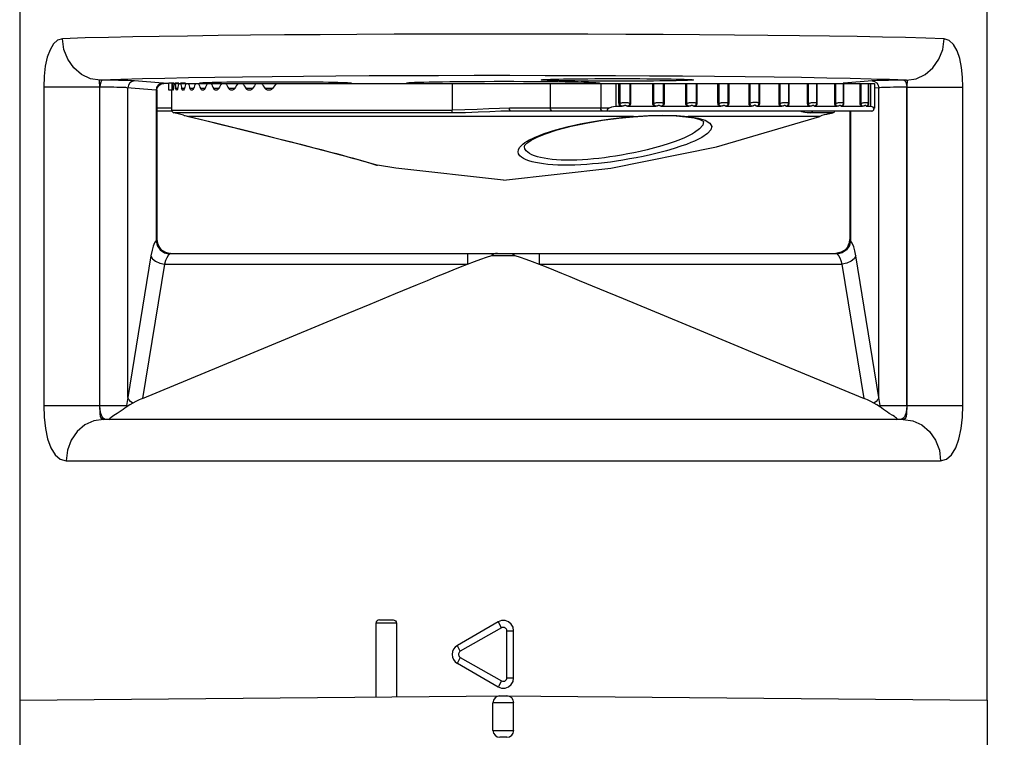
# Model space of a CAD drawing. Units: inches. Extents: x 0.4 to 16.6, y 0.6 to 10.4.
# Drawn here: x 7.3 to 8.7, y 8.2 to 9.3 of the extents above; entities that cross this region are included whole.
import ezdxf

# ---------------------------------------------------------------- set-up
doc = ezdxf.new("R2010")
doc.units = ezdxf.units.IN
doc.header["$LTSCALE"] = 0.935
doc.header["$MEASUREMENT"] = 0
doc.layers.get('0').update_dxf_attribs({"linetype": 'CONTINUOUS'})
doc.layers.add('AXIS', color=7, linetype='CONTINUOUS')
doc.layers.add('DRIVEN_DIMS', color=7, linetype='CONTINUOUS')
doc.dimstyles.new('DIMSTYLE_1', dxfattribs={"dimtxt": 0.1, "dimasz": 0.1875, "dimexe": 0.125, "dimexo": 0.0625, "dimgap": 0.1, "dimtad": 0, "dimtih": 1, "dimtoh": 1, "dimdec": 1, "dimlfac": 2, "dimzin": 4, "dimdsep": 46, "dimtxsty": 'STANDARD', "dimblk": '_FILLED', "dimblk1": '_FILLED', "dimblk2": '_FILLED', "dimcen": 0.09, "dimadec": 0, "dimazin": 0, "dimtp": 0.005, "dimtm": 0.005, "dimtfac": 1, "dimtdec": 3, "dimtofl": 0, "dimtmove": 0, "dimatfit": 3, "dimldrblk": '_FILLED', "dimfxl": 1, "dimtolj": 1, "dimtzin": 4, "dimarcsym": 0})

# ---------------------------------------------------------------- blocks, each defined once
blk = doc.blocks.new('_FILLED')
at = {"color": 0, "linetype": 'BYBLOCK'}
blk.add_solid([(0, 0), (-1, 0.1667), (-1, -0.1667)], dxfattribs=at)
blk = doc.blocks.new('*D1')
at = {"layer": 'DRIVEN_DIMS', "color": 7, "linetype": 'CONTINUOUS'}
for p, q in [((8.038, 9.7121), (9.4212, 9.7121)), ((9.2962, 9.7121), (9.2962, 6.3801)), ((9.2962, 2.598), (9.2962, 5.9301)), ((8.5658, 2.598), (9.4212, 2.598))]:
    blk.add_line(p, q, dxfattribs=at)
at = {"layer": 'DRIVEN_DIMS', "color": 7, "linetype": 'CONTINUOUS', "xscale": 0.1875, "yscale": 0.1875, "zscale": 0.1875}
for p, rotation in [((9.2962, 9.7121), 90), ((9.2962, 2.598), 270)]:
    blk.add_blockref('_FILLED', p, dxfattribs=dict(at, rotation=rotation))
at = {"layer": 'DRIVEN_DIMS', "color": 7, "linetype": 'CONTINUOUS', "insert": (9.1962, 6.2801), "char_height": 0.1, "width": 0.7, "attachment_point": 2, "line_spacing_factor": 0.9}
blk.add_mtext('361.4\\P[14.23]', dxfattribs=at)

msp = doc.modelspace()

# ---------------------------------------------------------------- linework, layer by layer
at = {"color": 7, "linetype": 'CONTINUOUS'}
for p, q in [((7.4112, 9.1769), (7.4013, 9.177)), ((7.4904, 9.1727), (7.4502, 9.176)), ((8.5007, 9.176), (8.4606, 9.1727)), ((8.5007, 9.176), (8.5044, 9.1753)), ((8.5352, 9.1769), (8.5244, 9.1767)), ((8.5496, 9.177), (8.5352, 9.1769)), ((7.3207, 9.1672), (7.3207, 8.7138)), ((7.4004, 9.1672), (7.3207, 9.1672)), ((7.4004, 9.1672), (7.4004, 8.7138)), ((7.4065, 9.1671), (7.4004, 9.1672)), ((7.4007, 8.7138), (7.4007, 9.1672)), ((7.4807, 9.1629), (7.4392, 9.1663)), ((7.4406, 8.7253), (7.4406, 9.1662)), ((7.4807, 9.1629), (7.4807, 8.9486)), ((7.482, 9.1626), (7.482, 8.95)), ((7.4991, 9.1725), (7.4919, 9.1725)), ((7.652, 9.1725), (8.4951, 9.1725)), ((7.9024, 9.1725), (7.9024, 9.1343)), ((8.0424, 9.1725), (8.0424, 9.137)), ((8.1144, 9.1725), (8.1144, 9.137)), ((8.1358, 9.1725), (8.1358, 9.1394)), ((8.1402, 9.1442), (8.1402, 9.1725)), ((8.1417, 9.1442), (8.1417, 9.1725)), ((8.1555, 9.1725), (8.1555, 9.1442)), ((8.1567, 9.1725), (8.1567, 9.1442)), ((8.1883, 9.1442), (8.1883, 9.1725)), ((8.1898, 9.1442), (8.1898, 9.1725)), ((8.2033, 9.1725), (8.2033, 9.1442)), ((8.2045, 9.1725), (8.2045, 9.1442)), ((8.2354, 9.1442), (8.2354, 9.1725)), ((8.2369, 9.1442), (8.2369, 9.1725)), ((8.2501, 9.1725), (8.2501, 9.1442)), ((8.2511, 9.1725), (8.2511, 9.1442)), ((8.2812, 9.1442), (8.2812, 9.1725)), ((8.2828, 9.1442), (8.2828, 9.1725)), ((8.2955, 9.1725), (8.2955, 9.1442)), ((8.2965, 9.1725), (8.2965, 9.1442)), ((8.3256, 9.1442), (8.3256, 9.1725)), ((8.3271, 9.1442), (8.3271, 9.1725)), ((8.3394, 9.1725), (8.3394, 9.1442)), ((8.3403, 9.1725), (8.3403, 9.1442)), ((8.3682, 9.1442), (8.3682, 9.1725)), ((8.3697, 9.1434), (8.3697, 9.1725)), ((8.3815, 9.1725), (8.3815, 9.1442)), ((8.3823, 9.1725), (8.3823, 9.1442)), ((8.4089, 9.1442), (8.4089, 9.1725)), ((8.4216, 9.1725), (8.4216, 9.1442)), ((8.4223, 9.1725), (8.4223, 9.1442)), ((8.4475, 9.1442), (8.4475, 9.1725)), ((8.449, 9.1442), (8.449, 9.1725)), ((8.4606, 9.1727), (8.4595, 9.1726)), ((8.4595, 9.1725), (8.4595, 9.1442)), ((8.4601, 9.1725), (8.4601, 9.1442)), ((8.4606, 9.1727), (8.4618, 9.1725)), ((8.4838, 9.1442), (8.4838, 9.1725)), ((8.4852, 9.1442), (8.4852, 9.1725)), ((8.4956, 9.1725), (8.4956, 9.1442)), ((8.4956, 9.1725), (8.504, 9.1725)), ((8.4987, 9.1725), (8.4987, 9.1394)), ((8.504, 9.1725), (8.504, 9.137)), ((8.5103, 9.1662), (8.504, 9.1657)), ((8.5103, 8.7253), (8.5103, 9.1662)), ((8.5405, 9.1671), (8.5311, 9.1669)), ((8.5506, 9.1672), (8.5405, 9.1671)), ((8.5503, 8.7138), (8.5503, 9.1672)), ((8.5506, 8.7138), (8.5506, 9.1672)), ((8.5506, 9.1672), (8.6303, 9.1672)), ((8.6303, 8.7138), (8.6303, 9.1672)), ((7.503, 9.137), (7.482, 9.137)), ((7.5033, 9.1331), (7.482, 9.1331)), ((7.503, 9.1343), (7.9024, 9.1343)), ((8.1261, 9.137), (7.9841, 9.137)), ((8.4998, 9.1331), (7.9863, 9.1331)), ((8.1426, 9.1394), (8.1358, 9.1394)), ((8.1417, 9.1442), (8.1402, 9.1442)), ((8.1907, 9.1394), (8.1542, 9.1394)), ((8.1555, 9.1442), (8.1567, 9.1442)), ((8.1898, 9.1442), (8.1883, 9.1442)), ((8.2378, 9.1394), (8.2021, 9.1394)), ((8.2033, 9.1442), (8.2045, 9.1442)), ((8.2369, 9.1442), (8.2354, 9.1442)), ((8.2835, 9.1394), (8.2488, 9.1394)), ((8.2501, 9.1442), (8.2511, 9.1442)), ((8.2828, 9.1442), (8.2812, 9.1442)), ((8.3278, 9.1394), (8.2942, 9.1394)), ((8.2955, 9.1442), (8.2965, 9.1442)), ((8.3271, 9.1442), (8.3256, 9.1442)), ((8.3703, 9.1394), (8.3381, 9.1394)), ((8.3394, 9.1442), (8.3403, 9.1442)), ((8.3697, 9.1442), (8.3682, 9.1442)), ((8.4109, 9.1394), (8.3802, 9.1394)), ((8.3815, 9.1442), (8.3823, 9.1442)), ((8.4104, 9.1442), (8.4089, 9.1442)), ((8.4494, 9.1394), (8.4203, 9.1394)), ((8.4216, 9.1442), (8.4223, 9.1442)), ((8.449, 9.1442), (8.4475, 9.1442)), ((8.4856, 9.1394), (8.4583, 9.1394)), ((8.4595, 9.1442), (8.4601, 9.1442)), ((8.4689, 9.1331), (8.4689, 8.95)), ((8.4702, 9.1331), (8.4702, 8.9486)), ((8.4852, 9.1442), (8.4838, 9.1442)), ((8.4927, 9.1399), (8.4922, 9.14)), ((8.4944, 9.1399), (8.4939, 9.1394)), ((8.4987, 9.1394), (8.4939, 9.1394)), ((8.495, 9.1434), (8.4951, 9.1443)), ((8.4953, 9.1442), (8.4956, 9.1442)), ((8.4955, 9.1425), (8.4953, 9.1418)), ((8.4998, 9.1331), (8.5007, 9.1332)), ((8.5007, 9.1332), (8.5017, 9.1335)), ((8.5017, 9.1335), (8.5026, 9.1341)), ((8.5036, 9.1364), (8.5034, 9.137)), ((8.504, 9.137), (8.5034, 9.137)), ((7.5121, 9.1292), (7.5062, 9.1305)), ((7.9029, 9.1305), (7.5062, 9.1305)), ((7.5198, 9.1271), (7.5121, 9.1292)), ((7.5197, 9.1271), (7.5216, 9.1267)), ((7.5197, 9.1271), (7.5206, 9.1269)), ((7.5206, 9.1269), (7.5215, 9.1267)), ((7.5214, 9.1267), (7.5242, 9.1261)), ((7.5216, 9.1267), (7.527, 9.1255)), ((7.5242, 9.1261), (7.5278, 9.1252)), ((7.527, 9.1255), (7.5278, 9.1252)), ((8.1607, 9.1255), (7.527, 9.1255)), ((8.151, 9.1246), (8.1607, 9.1255)), ((8.1607, 9.1255), (8.1602, 9.125)), ((8.2225, 9.1267), (8.2387, 9.1255)), ((8.2387, 9.1255), (8.2357, 9.125)), ((8.2357, 9.125), (8.2357, 9.125)), ((8.4263, 9.1255), (8.2387, 9.1255)), ((8.2387, 9.1255), (8.2529, 9.1231)), ((8.4447, 9.1305), (8.4133, 9.1305)), ((8.4389, 9.1292), (8.4447, 9.1305)), ((8.0088, 9.0874), (8.0152, 9.0918)), ((8.0152, 9.0918), (8.0237, 9.096)), ((8.006, 9.0843), (8.006, 9.0843)), ((8.006, 9.0843), (8.006, 9.0843)), ((7.7781, 9.0612), (7.7865, 9.0588)), ((7.7861, 9.0588), (7.7949, 9.0562)), ((7.7865, 9.0588), (7.7932, 9.0568)), ((7.7932, 9.0568), (7.7961, 9.0559)), ((7.7949, 9.0562), (7.7961, 9.0559)), ((7.482, 8.95), (7.4835, 8.9425)), ((7.482, 8.95), (7.482, 8.95)), ((8.469, 8.95), (8.4675, 8.9425)), ((8.469, 8.95), (8.4689, 8.95)), ((7.4835, 8.9425), (7.4877, 8.9361)), ((7.4877, 8.9361), (7.4941, 8.9319)), ((8.4632, 8.9361), (8.4568, 8.9319)), ((8.4675, 8.9425), (8.4632, 8.9361)), ((7.4735, 8.9269), (7.4406, 8.7253)), ((7.4941, 8.9319), (7.5016, 8.9304)), ((7.5016, 8.9304), (8.4493, 8.9304)), ((7.9243, 8.9304), (7.9243, 8.915)), ((7.9591, 8.9276), (7.9918, 8.9276)), ((8.0267, 8.9304), (8.0267, 8.915)), ((8.4568, 8.9319), (8.4493, 8.9304)), ((8.5103, 8.7253), (8.4775, 8.9269)), ((7.4928, 8.915), (7.4616, 8.7238)), ((7.4928, 8.915), (7.9243, 8.915)), ((8.0267, 8.915), (8.4582, 8.915)), ((8.4894, 8.7238), (8.4582, 8.915)), ((8.0835, 8.8919), (8.1127, 8.8799)), ((8.1127, 8.8799), (8.1463, 8.8661)), ((7.7857, 8.8582), (7.8219, 8.8732)), ((8.1463, 8.8661), (8.1852, 8.85)), ((7.7438, 8.8409), (7.7857, 8.8582)), ((7.6401, 8.7979), (7.7438, 8.8409)), ((8.1852, 8.85), (8.2551, 8.821)), ((8.2551, 8.821), (8.3415, 8.7852)), ((7.4616, 8.7238), (7.6401, 8.7979)), ((8.3415, 8.7852), (8.4894, 8.7238)), ((7.3207, 8.7138), (7.4388, 8.7138)), ((8.5122, 8.7138), (8.6303, 8.7138)), ((7.2865, 8.6941), (7.2865, 8.2944)), ((8.545, 8.6941), (7.4059, 8.6941)), ((7.4085, 8.6941), (7.4061, 8.6951)), ((8.5448, 8.6951), (8.5424, 8.6941)), ((8.6645, 8.2944), (8.6645, 8.6941)), ((7.3525, 8.6351), (8.5984, 8.6351)), ((7.8232, 8.4038), (7.794, 8.4038)), ((7.799, 8.4087), (7.8184, 8.4087)), ((7.8232, 8.4038), (7.8232, 8.2991)), ((7.9681, 8.4058), (7.9101, 8.3723)), ((7.973, 8.3972), (7.9142, 8.3638)), ((7.9805, 8.326), (7.9805, 8.393)), ((7.9805, 8.393), (7.9902, 8.393)), ((7.9902, 8.326), (7.9902, 8.393)), ((7.9101, 8.3467), (7.9681, 8.3132)), ((7.9142, 8.3552), (7.973, 8.3217)), ((7.973, 8.3217), (7.9685, 8.3139)), ((7.9805, 8.326), (7.9902, 8.326)), ((7.9685, 8.3139), (7.9681, 8.3132)), ((7.2865, 8.2944), (7.9755, 8.3004)), ((7.9902, 8.2906), (7.9607, 8.2906)), ((7.9706, 8.3004), (7.9804, 8.3004)), ((7.9755, 8.3004), (8.6645, 8.2944)), ((7.9607, 8.2512), (7.9902, 8.2512)), ((7.9804, 8.2414), (7.9706, 8.2414))]:
    msp.add_line(p, q, dxfattribs=at)
for points in [[(7.3475, 9.2361), (7.3406, 9.234), (7.3347, 9.2286), (7.3297, 9.2202), (7.3258, 9.2096), (7.323, 9.197), (7.3213, 9.1826), (7.3207, 9.1672)], [(8.6034, 9.2361), (8.5774, 9.2369), (8.5485, 9.2377), (8.5158, 9.2384), (8.4796, 9.239), (8.4401, 9.2397), (8.3976, 9.2402), (8.3524, 9.2407), (8.3047, 9.2412), (8.2549, 9.2416), (8.2032, 9.2419), (8.1501, 9.2422), (8.0959, 9.2424), (8.0409, 9.2425), (7.9854, 9.2425), (7.9299, 9.2425), (7.8747, 9.2424), (7.8201, 9.2423), (7.7666, 9.242), (7.7144, 9.2417), (7.6639, 9.2414), (7.6154, 9.2409), (7.5692, 9.2404), (7.5257, 9.2399), (7.4851, 9.2393), (7.4478, 9.2386), (7.4132, 9.2379), (7.3797, 9.2371), (7.3475, 9.2361)], [(7.4013, 9.177), (7.3875, 9.1791), (7.3745, 9.1851), (7.3634, 9.1945), (7.3549, 9.2067), (7.3494, 9.2209), (7.3475, 9.2361)], [(8.5496, 9.177), (8.5635, 9.1791), (8.5764, 9.1851), (8.5875, 9.1945), (8.5961, 9.2067), (8.6015, 9.2209), (8.6034, 9.2361)], [(8.6303, 9.1672), (8.6298, 9.1813), (8.6283, 9.195), (8.6256, 9.2077), (8.6219, 9.2187), (8.617, 9.2276), (8.6107, 9.2337), (8.6034, 9.2361)], [(7.4013, 9.177), (7.4004, 9.1767), (7.3999, 9.1759), (7.3998, 9.1747), (7.3998, 9.1732)], [(7.4046, 9.177), (7.4031, 9.1762), (7.4019, 9.1741), (7.401, 9.1709), (7.4007, 9.1672)], [(8.5496, 9.177), (8.5258, 9.1778), (8.4994, 9.1786), (8.4695, 9.1793), (8.4364, 9.18), (8.4003, 9.1806), (8.3614, 9.1812), (8.3201, 9.1817), (8.2765, 9.1822), (8.2309, 9.1825), (8.1837, 9.1829), (8.1352, 9.1831), (8.0856, 9.1833), (8.0353, 9.1834), (7.9846, 9.1835), (7.9338, 9.1835), (7.8833, 9.1834), (7.8334, 9.1832), (7.7845, 9.183), (7.7368, 9.1827), (7.6906, 9.1823), (7.6463, 9.1819), (7.6041, 9.1814), (7.5643, 9.1808), (7.5271, 9.1802), (7.4931, 9.1796), (7.4614, 9.1789), (7.4308, 9.178), (7.4013, 9.177)], [(7.4502, 9.176), (7.4487, 9.1761), (7.4466, 9.1762), (7.4439, 9.1763), (7.4406, 9.1764), (7.4366, 9.1766), (7.4321, 9.1766), (7.4273, 9.1767), (7.4222, 9.1768), (7.4112, 9.1769)], [(7.4502, 9.176), (7.4466, 9.1753), (7.4435, 9.1731), (7.4414, 9.1699), (7.4406, 9.1662)], [(8.5244, 9.1767), (8.5194, 9.1767), (8.5148, 9.1766), (8.5109, 9.1765), (8.5076, 9.1764), (8.5048, 9.1763), (8.5026, 9.1761), (8.5007, 9.176)], [(8.5044, 9.1753), (8.5075, 9.1731), (8.5096, 9.1699), (8.5103, 9.1662)], [(8.5463, 9.177), (8.5478, 9.1762), (8.5491, 9.1741), (8.5499, 9.1709), (8.5503, 9.1672)], [(8.5506, 9.1672), (8.5507, 9.1692), (8.5509, 9.1711), (8.5511, 9.173), (8.5512, 9.1745), (8.5511, 9.1758), (8.5506, 9.1767), (8.5496, 9.177)], [(7.3998, 9.1732), (7.4002, 9.1694), (7.4004, 9.1672)], [(7.4392, 9.1663), (7.4375, 9.1664), (7.4351, 9.1665), (7.4322, 9.1666), (7.4287, 9.1667), (7.4248, 9.1668), (7.4205, 9.1669), (7.416, 9.167), (7.4065, 9.1671)], [(7.4904, 9.1727), (7.4867, 9.172), (7.4836, 9.1698), (7.4815, 9.1666), (7.4807, 9.1629)], [(7.482, 9.1626), (7.4817, 9.1628), (7.4807, 9.1629)], [(7.482, 9.1626), (7.4828, 9.1664), (7.4849, 9.1696), (7.4881, 9.1717), (7.4919, 9.1725)], [(7.4919, 9.1725), (7.4915, 9.1726), (7.4904, 9.1727)], [(8.4137, 9.14), (8.4132, 9.1399), (8.4128, 9.14), (8.4124, 9.1401), (8.4121, 9.1402), (8.4118, 9.1404), (8.4115, 9.1407), (8.4112, 9.141), (8.4109, 9.1415), (8.4107, 9.142), (8.4105, 9.1427), (8.4104, 9.1434), (8.4104, 9.1725)], [(8.5311, 9.1669), (8.5267, 9.1668), (8.5227, 9.1667), (8.5192, 9.1666), (8.5163, 9.1665), (8.514, 9.1664), (8.512, 9.1663), (8.5103, 9.1662)], [(8.1417, 9.1442), (8.1426, 9.1445), (8.1435, 9.1447), (8.1444, 9.1449), (8.1453, 9.1451), (8.1463, 9.1452), (8.1473, 9.1453), (8.1485, 9.1454)], [(8.1485, 9.1454), (8.1497, 9.1454), (8.1508, 9.1453), (8.152, 9.1452), (8.153, 9.1451), (8.154, 9.1448), (8.1548, 9.1445), (8.1555, 9.1442)], [(8.1898, 9.1442), (8.1908, 9.1445), (8.1917, 9.1447), (8.1926, 9.1449), (8.1935, 9.1451), (8.1945, 9.1452), (8.1956, 9.1453), (8.1967, 9.1454)], [(8.1967, 9.1454), (8.1979, 9.1454), (8.199, 9.1453), (8.2001, 9.1452), (8.2011, 9.1451), (8.202, 9.1448), (8.2027, 9.1445), (8.2033, 9.1442)], [(8.2369, 9.1442), (8.2379, 9.1445), (8.2388, 9.1447), (8.2397, 9.1449), (8.2407, 9.1451), (8.2417, 9.1452), (8.2427, 9.1453), (8.2439, 9.1454)], [(8.2439, 9.1454), (8.245, 9.1454), (8.2461, 9.1453), (8.2471, 9.1452), (8.2481, 9.1451), (8.2489, 9.1448), (8.2496, 9.1445), (8.2501, 9.1442)], [(8.2828, 9.1442), (8.2837, 9.1445), (8.2847, 9.1447), (8.2856, 9.1449), (8.2865, 9.1451), (8.2875, 9.1452), (8.2886, 9.1453), (8.2897, 9.1454)], [(8.2897, 9.1454), (8.2908, 9.1454), (8.2918, 9.1453), (8.2928, 9.1452), (8.2937, 9.1451), (8.2945, 9.1448), (8.2951, 9.1445), (8.2955, 9.1442)], [(8.3353, 9.1454), (8.3344, 9.1454), (8.3333, 9.1453), (8.3321, 9.1452), (8.3309, 9.1451), (8.3296, 9.1448), (8.3284, 9.1446), (8.3271, 9.1442)], [(8.3394, 9.1442), (8.3391, 9.1445), (8.3387, 9.1447), (8.3382, 9.1449), (8.3377, 9.1451), (8.337, 9.1452), (8.3363, 9.1453), (8.3353, 9.1454)], [(8.3697, 9.1442), (8.3707, 9.1445), (8.3717, 9.1447), (8.3727, 9.1449), (8.3736, 9.1451), (8.3745, 9.1452), (8.3756, 9.1453), (8.3766, 9.1454)], [(8.3766, 9.1454), (8.3776, 9.1454), (8.3785, 9.1453), (8.3794, 9.1452), (8.3801, 9.1451), (8.3807, 9.1448), (8.3812, 9.1445), (8.3815, 9.1442)], [(8.4104, 9.1442), (8.4114, 9.1445), (8.4124, 9.1447), (8.4134, 9.1449), (8.4143, 9.1451), (8.4152, 9.1452), (8.4162, 9.1453), (8.4172, 9.1454)], [(8.4172, 9.1454), (8.4182, 9.1454), (8.419, 9.1453), (8.4198, 9.1452), (8.4205, 9.1451), (8.421, 9.1448), (8.4214, 9.1445), (8.4216, 9.1442)], [(8.449, 9.1442), (8.45, 9.1445), (8.451, 9.1447), (8.4519, 9.1449), (8.4528, 9.1451), (8.4537, 9.1452), (8.4547, 9.1453), (8.4557, 9.1454)], [(8.4557, 9.1454), (8.4566, 9.1454), (8.4574, 9.1453), (8.4581, 9.1452), (8.4587, 9.1451), (8.4591, 9.1448), (8.4594, 9.1445), (8.4595, 9.1442)], [(8.4852, 9.1442), (8.4863, 9.1445), (8.4872, 9.1447), (8.4882, 9.1449), (8.489, 9.1451), (8.4899, 9.1452), (8.4908, 9.1453), (8.4918, 9.1454)], [(8.4918, 9.1454), (8.4926, 9.1454), (8.4934, 9.1453), (8.494, 9.1452), (8.4945, 9.1451), (8.4949, 9.1448), (8.4951, 9.1445), (8.4951, 9.1443)], [(7.9841, 9.137), (7.97, 9.1368), (7.9548, 9.1361), (7.9383, 9.1352), (7.9207, 9.1346), (7.9024, 9.1343)], [(7.9029, 9.1305), (7.9026, 9.1312), (7.9025, 9.1326), (7.9024, 9.1343)], [(7.9863, 9.1331), (7.9719, 9.1328), (7.9564, 9.1321), (7.9396, 9.1313), (7.9216, 9.1307), (7.9029, 9.1305)], [(7.9863, 9.1331), (7.9852, 9.1336), (7.9844, 9.1351), (7.9841, 9.137)], [(8.0458, 9.1331), (8.0445, 9.1334), (8.0434, 9.1343), (8.0427, 9.1355), (8.0424, 9.137)], [(8.1178, 9.1331), (8.1165, 9.1334), (8.1154, 9.1343), (8.1146, 9.1355), (8.1144, 9.137)], [(8.1261, 9.137), (8.125, 9.1364), (8.1242, 9.1358), (8.1236, 9.1351), (8.1234, 9.1344), (8.1236, 9.1338), (8.1243, 9.1333), (8.1252, 9.1332), (8.1263, 9.1331)], [(8.1358, 9.1394), (8.1326, 9.1391), (8.1294, 9.1384), (8.1261, 9.137)], [(8.1426, 9.1394), (8.1422, 9.1398), (8.1417, 9.1402), (8.1412, 9.1408), (8.1408, 9.1415), (8.1405, 9.1423), (8.1403, 9.1432), (8.1402, 9.1442)], [(8.1458, 9.14), (8.1452, 9.1399), (8.1447, 9.14), (8.1442, 9.1401), (8.1438, 9.1402), (8.1434, 9.1404), (8.1431, 9.1407), (8.1427, 9.141), (8.1424, 9.1415), (8.1421, 9.142), (8.1418, 9.1427), (8.1417, 9.1434), (8.1417, 9.1442)], [(8.1458, 9.14), (8.1441, 9.1395), (8.1426, 9.1394)], [(8.1458, 9.14), (8.1461, 9.1403), (8.1465, 9.1405), (8.1469, 9.1407), (8.1472, 9.1409), (8.1476, 9.141), (8.1481, 9.1411), (8.1486, 9.1412)], [(8.1486, 9.1412), (8.149, 9.1412), (8.1495, 9.1412), (8.15, 9.141), (8.1504, 9.1409), (8.1508, 9.1406), (8.1511, 9.1403), (8.1514, 9.14)], [(8.1555, 9.1442), (8.1554, 9.1433), (8.1552, 9.1424), (8.1548, 9.1416), (8.1543, 9.141), (8.1537, 9.1404), (8.1529, 9.1401), (8.1521, 9.1399), (8.1514, 9.14)], [(8.1542, 9.1394), (8.1528, 9.1395), (8.1514, 9.14)], [(8.1567, 9.1442), (8.1566, 9.1431), (8.1563, 9.142), (8.1558, 9.141), (8.1551, 9.1401), (8.1542, 9.1394)], [(8.1907, 9.1394), (8.1902, 9.1398), (8.1898, 9.1402), (8.1893, 9.1408), (8.1889, 9.1415), (8.1886, 9.1423), (8.1884, 9.1432), (8.1883, 9.1442)], [(8.1938, 9.14), (8.1932, 9.1399), (8.1927, 9.14), (8.1922, 9.1401), (8.1918, 9.1403), (8.1914, 9.1405), (8.191, 9.1409), (8.1906, 9.1413), (8.1903, 9.1419), (8.19, 9.1426), (8.1899, 9.1433), (8.1898, 9.1442)], [(8.1938, 9.14), (8.1922, 9.1395), (8.1907, 9.1394)], [(8.1938, 9.14), (8.1942, 9.1403), (8.1946, 9.1405), (8.195, 9.1407), (8.1953, 9.1409), (8.1957, 9.141), (8.1962, 9.1411), (8.1967, 9.1412)], [(8.1967, 9.1412), (8.1971, 9.1412), (8.1976, 9.1412), (8.198, 9.141), (8.1985, 9.1409), (8.1988, 9.1406), (8.1991, 9.1403), (8.1994, 9.14)], [(8.2033, 9.1442), (8.2033, 9.1433), (8.2031, 9.1424), (8.2027, 9.1416), (8.2022, 9.141), (8.2016, 9.1404), (8.2008, 9.1401), (8.2001, 9.1399), (8.1994, 9.14)], [(8.2021, 9.1394), (8.2007, 9.1395), (8.1994, 9.14)], [(8.2045, 9.1442), (8.2044, 9.1431), (8.2041, 9.142), (8.2036, 9.141), (8.2029, 9.1401), (8.2021, 9.1394)], [(8.2378, 9.1394), (8.2373, 9.1397), (8.2368, 9.1402), (8.2364, 9.1408), (8.236, 9.1415), (8.2357, 9.1423), (8.2355, 9.1432), (8.2354, 9.1442)], [(8.2408, 9.14), (8.2403, 9.1399), (8.2398, 9.14), (8.2394, 9.1401), (8.239, 9.1402), (8.2386, 9.1404), (8.2382, 9.1407), (8.2379, 9.141), (8.2376, 9.1415), (8.2373, 9.142), (8.2371, 9.1427), (8.237, 9.1434), (8.2369, 9.1442)], [(8.2408, 9.14), (8.2392, 9.1395), (8.2378, 9.1394)], [(8.2408, 9.14), (8.2412, 9.1403), (8.2416, 9.1405), (8.242, 9.1407), (8.2424, 9.1409), (8.2428, 9.141), (8.2432, 9.1411), (8.2437, 9.1412)], [(8.2437, 9.1412), (8.2441, 9.1412), (8.2446, 9.1412), (8.245, 9.141), (8.2454, 9.1409), (8.2457, 9.1406), (8.246, 9.1403), (8.2462, 9.14)], [(8.2501, 9.1442), (8.25, 9.1433), (8.2498, 9.1424), (8.2495, 9.1416), (8.249, 9.141), (8.2484, 9.1404), (8.2476, 9.1401), (8.2469, 9.1399), (8.2462, 9.14)], [(8.2488, 9.1394), (8.2475, 9.1395), (8.2462, 9.14)], [(8.2511, 9.1442), (8.2511, 9.1431), (8.2508, 9.142), (8.2503, 9.141), (8.2496, 9.1401), (8.2488, 9.1394)], [(8.2835, 9.1394), (8.283, 9.1398), (8.2825, 9.1404), (8.282, 9.1411), (8.2816, 9.142), (8.2813, 9.1431), (8.2812, 9.1442)], [(8.2865, 9.14), (8.286, 9.1399), (8.2855, 9.14), (8.2851, 9.1401), (8.2847, 9.1402), (8.2844, 9.1404), (8.284, 9.1407), (8.2837, 9.141), (8.2834, 9.1415), (8.2831, 9.1421), (8.2829, 9.1427), (8.2828, 9.1434), (8.2828, 9.1442)], [(8.2865, 9.14), (8.2849, 9.1395), (8.2835, 9.1394)], [(8.2865, 9.14), (8.2869, 9.1403), (8.2873, 9.1405), (8.2877, 9.1407), (8.2881, 9.1409), (8.2885, 9.141), (8.2889, 9.1411), (8.2894, 9.1412)], [(8.2894, 9.1412), (8.2898, 9.1412), (8.2903, 9.1412), (8.2907, 9.141), (8.291, 9.1409), (8.2913, 9.1406), (8.2916, 9.1403), (8.2918, 9.14)], [(8.2955, 9.1442), (8.2954, 9.1433), (8.2952, 9.1424), (8.2949, 9.1416), (8.2944, 9.141), (8.2938, 9.1404), (8.2931, 9.1401), (8.2924, 9.1399), (8.2918, 9.14)], [(8.2942, 9.1394), (8.293, 9.1395), (8.2918, 9.14)], [(8.2965, 9.1442), (8.2964, 9.143), (8.2961, 9.142), (8.2957, 9.141), (8.295, 9.1401), (8.2942, 9.1394)], [(8.3278, 9.1394), (8.327, 9.1401), (8.3264, 9.1409), (8.3259, 9.142), (8.3257, 9.1431), (8.3256, 9.1442)], [(8.3307, 9.14), (8.3299, 9.14), (8.3292, 9.1401), (8.3285, 9.1405), (8.328, 9.141), (8.3276, 9.1417), (8.3273, 9.1425), (8.3271, 9.1433), (8.3271, 9.1442)], [(8.3307, 9.14), (8.3292, 9.1395), (8.3278, 9.1394)], [(8.3341, 9.1412), (8.3337, 9.1412), (8.3333, 9.1412), (8.3328, 9.1411), (8.3323, 9.1409), (8.3318, 9.1406), (8.3312, 9.1403), (8.3307, 9.14)], [(8.3358, 9.14), (8.3356, 9.1403), (8.3355, 9.1405), (8.3353, 9.1407), (8.3351, 9.1409), (8.3348, 9.141), (8.3345, 9.1411), (8.3341, 9.1412)], [(8.3394, 9.1442), (8.3393, 9.1434), (8.3391, 9.1425), (8.3388, 9.1418), (8.3384, 9.1411), (8.3379, 9.1406), (8.3373, 9.1402), (8.3368, 9.14), (8.3362, 9.1399), (8.3358, 9.14)], [(8.3381, 9.1394), (8.3369, 9.1395), (8.3358, 9.14)], [(8.3403, 9.1442), (8.3402, 9.1431), (8.3399, 9.142), (8.3395, 9.141), (8.3389, 9.1401), (8.3381, 9.1394)], [(8.3703, 9.1394), (8.3699, 9.1398), (8.3695, 9.1402), (8.3691, 9.1408), (8.3687, 9.1415), (8.3685, 9.1423), (8.3683, 9.1432), (8.3682, 9.1442)], [(8.3732, 9.14), (8.3727, 9.1399), (8.3722, 9.14), (8.3719, 9.1401), (8.3715, 9.1402), (8.3712, 9.1404), (8.3708, 9.1407), (8.3705, 9.141), (8.3702, 9.1415), (8.37, 9.142), (8.3698, 9.1427), (8.3697, 9.1434)], [(8.3732, 9.14), (8.3717, 9.1395), (8.3703, 9.1394)], [(8.3732, 9.14), (8.3736, 9.1403), (8.374, 9.1405), (8.3744, 9.1407), (8.3748, 9.1409), (8.3752, 9.141), (8.3756, 9.1411), (8.376, 9.1412)], [(8.376, 9.1412), (8.3764, 9.1412), (8.3768, 9.1412), (8.3772, 9.141), (8.3775, 9.1409), (8.3777, 9.1406), (8.3779, 9.1403), (8.378, 9.14)], [(8.3815, 9.1442), (8.3814, 9.1433), (8.3812, 9.1425), (8.3809, 9.1417), (8.3805, 9.141), (8.3799, 9.1404), (8.3793, 9.1401), (8.3786, 9.1399), (8.378, 9.14)], [(8.3802, 9.1394), (8.3791, 9.1395), (8.378, 9.14)], [(8.3823, 9.1442), (8.3822, 9.1431), (8.3819, 9.142), (8.3815, 9.141), (8.3809, 9.1401), (8.3802, 9.1394)], [(8.4133, 9.1305), (8.4085, 9.1306), (8.405, 9.131), (8.4025, 9.1314), (8.4009, 9.1319), (8.3999, 9.1323), (8.3994, 9.1327), (8.3993, 9.1329), (8.3994, 9.1331), (8.3998, 9.1331)], [(8.4109, 9.1394), (8.4105, 9.1398), (8.4101, 9.1402), (8.4098, 9.1408), (8.4094, 9.1415), (8.4092, 9.1423), (8.409, 9.1432), (8.4089, 9.1442)], [(8.4137, 9.14), (8.4122, 9.1395), (8.4109, 9.1394)], [(8.4133, 9.1305), (8.4148, 9.1312), (8.4159, 9.1326), (8.416, 9.1331)], [(8.4137, 9.14), (8.4141, 9.1403), (8.4145, 9.1405), (8.4149, 9.1407), (8.4153, 9.1409), (8.4157, 9.141), (8.4161, 9.1411), (8.4165, 9.1412)], [(8.4165, 9.1412), (8.4169, 9.1412), (8.4173, 9.1412), (8.4176, 9.141), (8.4179, 9.1409), (8.4181, 9.1406), (8.4182, 9.1403), (8.4183, 9.14)], [(8.4216, 9.1442), (8.4215, 9.1436), (8.4215, 9.143), (8.4213, 9.1425), (8.4212, 9.142), (8.421, 9.1415), (8.4207, 9.1411), (8.4203, 9.1407), (8.4199, 9.1403), (8.4194, 9.1401), (8.4188, 9.1399), (8.4183, 9.14)], [(8.4203, 9.1394), (8.4192, 9.1395), (8.4183, 9.14)], [(8.4223, 9.1442), (8.4222, 9.1433), (8.4221, 9.1425), (8.4219, 9.1418), (8.4217, 9.1412), (8.4213, 9.1405), (8.4209, 9.1399), (8.4203, 9.1394)], [(8.4494, 9.1394), (8.449, 9.1398), (8.4487, 9.1402), (8.4483, 9.1408), (8.448, 9.1415), (8.4478, 9.1423), (8.4476, 9.1432), (8.4475, 9.1442)], [(8.4521, 9.14), (8.4516, 9.1399), (8.4512, 9.14), (8.4509, 9.1401), (8.4506, 9.1402), (8.4503, 9.1404), (8.45, 9.1407), (8.4497, 9.141), (8.4494, 9.1415), (8.4492, 9.142), (8.4491, 9.1427), (8.449, 9.1434), (8.449, 9.1442)], [(8.4521, 9.14), (8.4507, 9.1395), (8.4494, 9.1394)], [(8.4521, 9.14), (8.4525, 9.1403), (8.4529, 9.1405), (8.4533, 9.1407), (8.4537, 9.1409), (8.4541, 9.141), (8.4545, 9.1411), (8.4549, 9.1412)], [(8.4549, 9.1412), (8.4552, 9.1412), (8.4556, 9.1412), (8.4559, 9.141), (8.4561, 9.1409), (8.4563, 9.1406), (8.4564, 9.1403), (8.4564, 9.14)], [(8.4595, 9.1442), (8.4595, 9.1436), (8.4594, 9.143), (8.4593, 9.1425), (8.4591, 9.142), (8.4589, 9.1415), (8.4587, 9.1411), (8.4583, 9.1407), (8.4579, 9.1403), (8.4574, 9.1401), (8.4569, 9.1399), (8.4564, 9.14)], [(8.4583, 9.1394), (8.4573, 9.1395), (8.4564, 9.14)], [(8.4601, 9.1442), (8.4601, 9.1433), (8.46, 9.1425), (8.4598, 9.1418), (8.4596, 9.1412), (8.4592, 9.1405), (8.4588, 9.1399), (8.4583, 9.1394)], [(8.4856, 9.1394), (8.4852, 9.1398), (8.4849, 9.1402), (8.4846, 9.1408), (8.4843, 9.1415), (8.484, 9.1423), (8.4839, 9.1432), (8.4838, 9.1442)], [(8.4882, 9.14), (8.4877, 9.1399), (8.4874, 9.14), (8.487, 9.1401), (8.4867, 9.1402), (8.4864, 9.1404), (8.4862, 9.1407), (8.4859, 9.141), (8.4857, 9.1415), (8.4855, 9.142), (8.4853, 9.1427), (8.4852, 9.1434), (8.4852, 9.1442)], [(8.4882, 9.14), (8.4868, 9.1395), (8.4856, 9.1394)], [(8.4882, 9.14), (8.4886, 9.1403), (8.489, 9.1405), (8.4894, 9.1407), (8.4897, 9.1409), (8.4901, 9.141), (8.4905, 9.1411), (8.4909, 9.1412)], [(8.4909, 9.1412), (8.4912, 9.1412), (8.4915, 9.1412), (8.4918, 9.141), (8.492, 9.1409), (8.4921, 9.1406), (8.4922, 9.1403), (8.4922, 9.14)], [(8.4939, 9.1394), (8.493, 9.1395), (8.4922, 9.14)], [(8.4949, 9.1425), (8.4947, 9.142), (8.4945, 9.1415), (8.4943, 9.1411), (8.494, 9.1407), (8.4936, 9.1403), (8.4931, 9.1401), (8.4927, 9.1399)], [(8.4953, 9.1418), (8.4951, 9.1412), (8.4948, 9.1405), (8.4944, 9.1399)], [(8.495, 9.1434), (8.495, 9.143), (8.4949, 9.1425)], [(8.4951, 9.1442), (8.4951, 9.1436), (8.495, 9.1434)], [(8.4956, 9.1442), (8.4956, 9.1433), (8.4955, 9.1425)], [(8.5034, 9.137), (8.5022, 9.1384), (8.5007, 9.1391), (8.4987, 9.1394)], [(8.5026, 9.1341), (8.5032, 9.1349), (8.5035, 9.1357), (8.5036, 9.1364)], [(7.527, 9.1255), (7.5495, 9.12), (7.5673, 9.1156), (7.5882, 9.1105), (7.6098, 9.1052), (7.63, 9.1001), (7.6482, 9.0955)], [(7.5278, 9.1252), (7.5533, 9.119), (7.5734, 9.1141), (7.5971, 9.1082)], [(8.02, 9.0955), (8.0335, 9.101), (8.0505, 9.1064), (8.0682, 9.1111), (8.0851, 9.1148), (8.1009, 9.1178), (8.1154, 9.1202), (8.1285, 9.1221), (8.1404, 9.1235), (8.151, 9.1246)], [(8.0237, 9.096), (8.0356, 9.1008), (8.0524, 9.1063), (8.072, 9.1114), (8.0937, 9.116), (8.1167, 9.1199), (8.1401, 9.123), (8.1602, 9.125)], [(8.1602, 9.125), (8.1808, 9.1262), (8.2025, 9.1267), (8.2216, 9.1262), (8.2357, 9.125)], [(8.1607, 9.1255), (8.1823, 9.1267), (8.2029, 9.1271), (8.2225, 9.1267)], [(8.2357, 9.125), (8.2471, 9.1232), (8.2556, 9.1208), (8.26, 9.1187), (8.2606, 9.1183)], [(8.2607, 9.118), (8.2596, 9.113), (8.2551, 9.1078), (8.2479, 9.1025)], [(8.2529, 9.1231), (8.2631, 9.1199), (8.2697, 9.1159), (8.2723, 9.1112), (8.271, 9.1062), (8.2662, 9.1009), (8.2582, 9.0955)], [(7.597, 9.1083), (7.6233, 9.1017), (7.6483, 9.0955)], [(7.6482, 9.0955), (7.6685, 9.0904), (7.6864, 9.0859), (7.7021, 9.0818), (7.7158, 9.0782), (7.7276, 9.0751), (7.7378, 9.0724), (7.7466, 9.07), (7.7541, 9.0679), (7.7608, 9.0661), (7.767, 9.0644), (7.7729, 9.0627), (7.7781, 9.0612)], [(7.6483, 9.0955), (7.6712, 9.0897), (7.6964, 9.0832), (7.7202, 9.077), (7.7417, 9.0713), (7.7602, 9.0662), (7.7752, 9.062), (7.7861, 9.0588)], [(8.2582, 9.0955), (8.2552, 9.0939), (8.2517, 9.0921), (8.2476, 9.0902), (8.2425, 9.0881), (8.2363, 9.0856), (8.2285, 9.0829), (8.2189, 9.0798), (8.208, 9.0766), (8.1964, 9.0735), (8.1851, 9.0708), (8.1746, 9.0685), (8.1649, 9.0666), (8.1553, 9.0648), (8.1458, 9.0632), (8.1367, 9.0618), (8.128, 9.0605), (8.1194, 9.0594), (8.1109, 9.0585), (8.1026, 9.0577), (8.0942, 9.057), (8.0858, 9.0565), (8.0774, 9.0561), (8.0691, 9.056), (8.0609, 9.056), (8.0532, 9.0562), (8.0458, 9.0565), (8.0391, 9.0571), (8.0327, 9.0578), (8.0268, 9.0587), (8.0214, 9.0597), (8.0165, 9.0609), (8.0119, 9.0623), (8.0078, 9.0638), (8.0044, 9.0654), (8.0014, 9.0673), (7.9989, 9.0695), (7.9971, 9.072), (7.9964, 9.075), (7.9969, 9.078), (7.9985, 9.081), (8.0007, 9.0836), (8.0034, 9.086), (8.0063, 9.0881)], [(8.2479, 9.1025), (8.2451, 9.1008), (8.2419, 9.0991), (8.2381, 9.0972), (8.2334, 9.095), (8.2277, 9.0926), (8.2205, 9.0899), (8.2117, 9.0868), (8.2015, 9.0836), (8.1908, 9.0806), (8.1803, 9.0779), (8.1706, 9.0756), (8.1616, 9.0737), (8.1527, 9.0719), (8.1439, 9.0703), (8.1355, 9.0689), (8.1274, 9.0677), (8.1194, 9.0666), (8.1116, 9.0656), (8.1038, 9.0648), (8.096, 9.0642), (8.0882, 9.0637), (8.0804, 9.0633), (8.0727, 9.0631), (8.0652, 9.0631), (8.058, 9.0633), (8.0512, 9.0637), (8.0449, 9.0642), (8.0391, 9.065), (8.0336, 9.0658), (8.0286, 9.0669), (8.024, 9.068), (8.0198, 9.0694), (8.0161, 9.0709), (8.0129, 9.0725), (8.0102, 9.0744), (8.0079, 9.0765), (8.0063, 9.0791), (8.0057, 9.082), (8.006, 9.0843)], [(8.0063, 9.0881), (8.0094, 9.0901), (8.0125, 9.0919)], [(8.0125, 9.0919), (8.0159, 9.0936), (8.02, 9.0955)], [(8.006, 9.0843), (8.0061, 9.0846), (8.0088, 9.0874)], [(7.482, 8.95), (7.4817, 8.9499), (7.4813, 8.9494), (7.4807, 8.9486)], [(8.4702, 8.9486), (8.4696, 8.9494), (8.4692, 8.9499), (8.469, 8.95)], [(7.4807, 8.9486), (7.4786, 8.9453), (7.4767, 8.9408), (7.4751, 8.9349), (7.4735, 8.9269)], [(7.4807, 8.9486), (7.4825, 8.9415), (7.4867, 8.9353), (7.4928, 8.9311), (7.5, 8.9294)], [(8.4702, 8.9486), (8.4685, 8.9415), (8.4643, 8.9353), (8.4581, 8.9311), (8.451, 8.9294)], [(8.4775, 8.9269), (8.4761, 8.9339), (8.4746, 8.9398), (8.4726, 8.9449), (8.4702, 8.9486)], [(7.4735, 8.9269), (7.4758, 8.9228), (7.4802, 8.9191), (7.486, 8.9164), (7.4928, 8.915)], [(7.5, 8.9294), (7.4978, 8.9272), (7.496, 8.9242), (7.4943, 8.9203), (7.4928, 8.915)], [(7.5016, 8.9304), (7.5013, 8.9302), (7.5007, 8.9299), (7.5, 8.9294)], [(7.9243, 8.915), (7.9342, 8.9188), (7.9433, 8.9223), (7.9516, 8.9252), (7.9591, 8.9276)], [(7.967, 8.9304), (7.9643, 8.93), (7.9617, 8.9291), (7.9591, 8.9276)], [(7.9839, 8.9304), (7.9866, 8.93), (7.9893, 8.9291), (7.9918, 8.9276)], [(7.9918, 8.9276), (7.9993, 8.9252), (8.0076, 8.9223), (8.0167, 8.9188), (8.0267, 8.915)], [(8.451, 8.9294), (8.4502, 8.93), (8.4496, 8.9303), (8.4493, 8.9304)], [(8.4582, 8.915), (8.4569, 8.9196), (8.4553, 8.9235), (8.4534, 8.9269), (8.451, 8.9294)], [(8.4775, 8.9269), (8.4752, 8.9228), (8.4708, 8.9191), (8.4649, 8.9164), (8.4582, 8.915)], [(7.8219, 8.8732), (7.8534, 8.8861), (7.8674, 8.8919), (7.8805, 8.8973), (7.8927, 8.9023), (7.904, 8.9069), (7.9145, 8.9111), (7.9243, 8.915)], [(8.0267, 8.915), (8.0364, 8.9111), (8.0469, 8.9069), (8.0582, 8.9023), (8.0704, 8.8973), (8.0835, 8.8919)], [(7.4406, 8.7253), (7.4398, 8.7194), (7.4388, 8.7138)], [(7.4476, 8.7172), (7.4443, 8.7196), (7.4419, 8.7224), (7.4406, 8.7253)], [(8.5103, 8.7253), (8.509, 8.7224), (8.5066, 8.7196), (8.5034, 8.7172)], [(8.5122, 8.7138), (8.5112, 8.7194), (8.5103, 8.7253)], [(7.3207, 8.7138), (7.3213, 8.6972), (7.3231, 8.6811), (7.3263, 8.6663), (7.3309, 8.6535), (7.337, 8.6435), (7.3443, 8.6372), (7.3525, 8.6351)], [(7.4004, 8.7138), (7.4004, 8.7097), (7.4005, 8.7057), (7.4008, 8.7019), (7.4013, 8.6987), (7.4023, 8.6962), (7.4038, 8.6947), (7.4059, 8.6941)], [(7.4061, 8.6951), (7.4039, 8.6979), (7.4022, 8.7022), (7.4011, 8.7077), (7.4007, 8.7138)], [(7.4389, 8.7118), (7.4364, 8.7098), (7.4338, 8.7079), (7.431, 8.7061), (7.4283, 8.7043), (7.4256, 8.7026), (7.4206, 8.6995)], [(7.4388, 8.7138), (7.4388, 8.7131), (7.4388, 8.7125), (7.4389, 8.7118)], [(7.4388, 8.7138), (7.4391, 8.713), (7.4395, 8.7123)], [(7.4395, 8.7123), (7.4392, 8.712), (7.4389, 8.7118)], [(7.4476, 8.7172), (7.4433, 8.7147), (7.4395, 8.7123)], [(7.4616, 8.7238), (7.4568, 8.7218), (7.4521, 8.7195), (7.4476, 8.7172)], [(8.5034, 8.7172), (8.4989, 8.7195), (8.4942, 8.7218), (8.4894, 8.7238)], [(8.5114, 8.7123), (8.5077, 8.7147), (8.5034, 8.7172)], [(8.5122, 8.7138), (8.5118, 8.713), (8.5114, 8.7123)], [(8.5121, 8.7118), (8.5118, 8.712), (8.5114, 8.7123)], [(8.5121, 8.7118), (8.5121, 8.7125), (8.5122, 8.7131), (8.5122, 8.7138)], [(8.5253, 8.7026), (8.5226, 8.7043), (8.5199, 8.7061), (8.5172, 8.7079), (8.5145, 8.7098), (8.5121, 8.7118)], [(8.5503, 8.7138), (8.5499, 8.7077), (8.5488, 8.7022), (8.547, 8.6979), (8.5448, 8.6951)], [(8.545, 8.6941), (8.5471, 8.6947), (8.5487, 8.6963), (8.5497, 8.6987), (8.5502, 8.7019), (8.5505, 8.7056), (8.5506, 8.7097), (8.5506, 8.7138)], [(8.5984, 8.6351), (8.6068, 8.6373), (8.6141, 8.6436), (8.62, 8.6535), (8.6246, 8.6661), (8.6278, 8.6809), (8.6297, 8.6971), (8.6303, 8.7138)], [(7.4206, 8.6995), (7.4185, 8.6981), (7.4166, 8.6969), (7.4152, 8.6958), (7.4143, 8.695), (7.4141, 8.6944), (7.4149, 8.6941)], [(8.5361, 8.6941), (8.5369, 8.6944), (8.5367, 8.695), (8.5357, 8.6959), (8.5343, 8.6969), (8.5325, 8.6981), (8.5303, 8.6995), (8.5253, 8.7026)], [(7.4059, 8.6941), (7.3921, 8.6921), (7.3792, 8.6862), (7.3682, 8.6768), (7.3597, 8.6646), (7.3544, 8.6504), (7.3525, 8.6351)], [(8.545, 8.6941), (8.5588, 8.6921), (8.5717, 8.6862), (8.5828, 8.6768), (8.5913, 8.6646), (8.5966, 8.6504), (8.5984, 8.6351)], [(7.8184, 8.4087), (7.8202, 8.4083), (7.8218, 8.4073), (7.8228, 8.4057), (7.8232, 8.4038)], [(7.9902, 8.393), (7.9894, 8.398), (7.9868, 8.4024), (7.9829, 8.4057), (7.9781, 8.4075), (7.9729, 8.4075), (7.9681, 8.4058)], [(7.973, 8.3972), (7.9685, 8.4051), (7.9681, 8.4058)], [(7.9805, 8.393), (7.9803, 8.3943), (7.9798, 8.3954), (7.9792, 8.3962), (7.9785, 8.3969), (7.9778, 8.3973), (7.9771, 8.3976), (7.9765, 8.3978), (7.9758, 8.3979), (7.9753, 8.3979), (7.9747, 8.3978), (7.9742, 8.3977), (7.9736, 8.3975), (7.973, 8.3972)], [(7.9142, 8.3638), (7.9124, 8.3669), (7.911, 8.3697), (7.9102, 8.3715), (7.9101, 8.3723)], [(7.9142, 8.3638), (7.9131, 8.3629), (7.9124, 8.362), (7.9119, 8.3611), (7.9117, 8.3602), (7.9117, 8.3593), (7.9118, 8.3586), (7.9119, 8.3579), (7.9122, 8.3573), (7.9125, 8.3568), (7.9128, 8.3564), (7.9132, 8.356), (7.9136, 8.3556), (7.9142, 8.3552)], [(7.9142, 8.3552), (7.9124, 8.352), (7.911, 8.3493), (7.9102, 8.3475), (7.9101, 8.3467)], [(7.9681, 8.3132), (7.9729, 8.3115), (7.978, 8.3115), (7.9828, 8.3132), (7.9868, 8.3165), (7.9894, 8.321), (7.9902, 8.326)], [(7.973, 8.3217), (7.9742, 8.3212), (7.9754, 8.3211), (7.9765, 8.3212), (7.9774, 8.3214), (7.9781, 8.3218), (7.9787, 8.3223), (7.9792, 8.3228), (7.9796, 8.3232), (7.9799, 8.3237), (7.9801, 8.3242), (7.9803, 8.3248), (7.9804, 8.3254), (7.9805, 8.326)]]:
    msp.add_lwpolyline(points, dxfattribs=at)
for centre, radius, start, end in [((7.507, 9.1343), 0.00394, 180, 258.8449), ((8.444, 9.1343), 0.00394, 281.1551, 341.5755), ((8.5, 9.137), 0.00394, 337.5, 360), ((8.4718, 8.9933), 0.1398, 103.6219, 109.0112), ((7.5017, 8.95), 0.0197, 180, 270), ((8.4492, 8.95), 0.0197, 270, 360), ((7.799, 8.4038), 0.00492, 90, 180), ((7.9175, 8.3595), 0.0148, 120, 240), ((7.9706, 8.2906), 0.00984, 90.4996, 180), ((7.9804, 8.2906), 0.00984, 0, 89.5004), ((7.9706, 8.2512), 0.00984, 180, 270), ((7.9804, 8.2512), 0.00984, 270, 360)]:
    msp.add_arc(centre, radius, start, end, dxfattribs=at)
for centre, major_axis, start_param, end_param in [((7.6507, 9.1725), (0.1083, 0), 0.015714, 3.141745), ((7.9755, 9.1725), (0.1378, 0), 0, 3.129126)]:
    msp.add_ellipse(centre, major_axis=major_axis, ratio=0.017455, start_param=start_param, end_param=end_param, dxfattribs=at)
msp.add_ellipse((8.1379, 9.1774), major_axis=(0.1083, 0), ratio=0.017455, dxfattribs=at)
at = {"layer": 'AXIS', "color": 7, "linetype": 'CONTINUOUS'}
for p, q in [((7.2865, 9.6361), (7.2865, 3.0425)), ((8.6645, 8.6941), (8.6645, 9.6361)), ((7.4991, 9.1626), (7.4991, 9.1727)), ((7.5033, 9.1727), (7.4991, 9.1727)), ((7.503, 9.1626), (7.4991, 9.1626)), ((7.5031, 9.1637), (7.503, 9.1628)), ((7.503, 9.1628), (7.503, 9.1626)), ((7.503, 9.1626), (7.503, 9.1343)), ((7.5031, 9.1655), (7.5031, 9.1637)), ((7.5033, 9.1725), (7.652, 9.1725)), ((7.5064, 9.1727), (7.5038, 9.1727)), ((7.5042, 9.1655), (7.5056, 9.1655)), ((7.5051, 9.1628), (7.5049, 9.1626)), ((7.513, 9.1727), (7.5079, 9.1727)), ((7.5091, 9.1645), (7.5089, 9.1655)), ((7.5089, 9.1655), (7.5116, 9.1655)), ((7.5227, 9.1727), (7.5155, 9.1727)), ((7.5172, 9.1655), (7.5212, 9.1655)), ((7.5194, 9.1626), (7.5189, 9.1626)), ((7.5289, 9.1655), (7.5343, 9.1655)), ((7.5318, 9.1626), (7.5312, 9.1626)), ((7.5441, 9.1655), (7.5507, 9.1655)), ((7.5469, 9.1626), (7.5463, 9.1628)), ((7.5477, 9.1626), (7.5469, 9.1626)), ((7.5625, 9.1655), (7.5703, 9.1655)), ((7.5659, 9.1626), (7.5652, 9.1628)), ((7.5668, 9.1626), (7.5659, 9.1626)), ((7.5841, 9.1655), (7.593, 9.1655)), ((7.588, 9.1626), (7.5871, 9.1628)), ((7.589, 9.1626), (7.588, 9.1626)), ((7.593, 9.1655), (7.5923, 9.1645)), ((7.6086, 9.1655), (7.6186, 9.1655)), ((7.6141, 9.1626), (7.613, 9.1626)), ((7.6359, 9.1655), (7.647, 9.1655)), ((7.642, 9.1626), (7.6408, 9.1626)), ((8.4951, 9.1725), (8.4951, 9.1443)), ((7.794, 8.4038), (7.794, 8.2989)), ((7.9607, 8.2512), (7.9607, 8.2906)), ((7.9902, 8.2512), (7.9902, 8.2906)), ((8.6645, 8.2944), (8.6645, 3.0425))]:
    msp.add_line(p, q, dxfattribs=at)
for points in [[(7.5048, 9.1626), (7.5046, 9.1628), (7.5045, 9.1631), (7.5044, 9.1637), (7.5043, 9.1645), (7.5042, 9.1655)], [(7.5056, 9.1655), (7.5055, 9.1645), (7.5053, 9.1637), (7.5052, 9.1631), (7.5051, 9.1628)], [(7.5101, 9.1626), (7.5098, 9.1628), (7.5096, 9.1631), (7.5093, 9.1637), (7.5091, 9.1645)], [(7.5116, 9.1655), (7.5114, 9.1645), (7.5112, 9.1637), (7.5109, 9.1631), (7.5106, 9.1628), (7.5104, 9.1626)], [(7.5178, 9.1637), (7.5175, 9.1645), (7.5172, 9.1655)], [(7.5189, 9.1626), (7.5185, 9.1628), (7.5181, 9.1631), (7.5178, 9.1637)], [(7.5212, 9.1655), (7.5207, 9.164), (7.52, 9.163), (7.5194, 9.1626)], [(7.5302, 9.1631), (7.5297, 9.1637), (7.5293, 9.1645), (7.5289, 9.1655)], [(7.5312, 9.1626), (7.5307, 9.1628), (7.5302, 9.1631)], [(7.5343, 9.1655), (7.5338, 9.1645), (7.5334, 9.1637), (7.5329, 9.1631), (7.5324, 9.1628), (7.5318, 9.1626)], [(7.5463, 9.1628), (7.5457, 9.1631), (7.5451, 9.1637), (7.5445, 9.1645), (7.5441, 9.1655)], [(7.5507, 9.1655), (7.5501, 9.1645), (7.5496, 9.1637), (7.549, 9.1631), (7.5483, 9.1628), (7.5477, 9.1626)], [(7.5652, 9.1628), (7.5644, 9.1631), (7.5637, 9.1637), (7.5631, 9.1645), (7.5625, 9.1655)], [(7.5703, 9.1655), (7.5697, 9.1645), (7.569, 9.1637), (7.5683, 9.1631), (7.5675, 9.1628), (7.5668, 9.1626)], [(7.5871, 9.1628), (7.5863, 9.1631), (7.5855, 9.1637), (7.5847, 9.1645), (7.5841, 9.1655)], [(7.5923, 9.1645), (7.5916, 9.1637), (7.5907, 9.1631), (7.5899, 9.1628), (7.589, 9.1626)], [(7.613, 9.1626), (7.612, 9.1628), (7.6111, 9.1631), (7.6102, 9.1637), (7.6093, 9.1645), (7.6086, 9.1655)], [(7.617, 9.1637), (7.6161, 9.1631), (7.6151, 9.1628), (7.6141, 9.1626)], [(7.6186, 9.1655), (7.6179, 9.1645), (7.617, 9.1637)], [(7.6408, 9.1626), (7.6397, 9.1628), (7.6387, 9.1631), (7.6377, 9.1637), (7.6368, 9.1645), (7.6359, 9.1655)], [(7.6452, 9.1637), (7.6442, 9.1631), (7.6431, 9.1628), (7.642, 9.1626)], [(7.647, 9.1655), (7.6461, 9.1645), (7.6452, 9.1637)], [(7.9755, 9.0347), (8.1288, 9.0517), (8.2791, 9.0819), (8.4263, 9.1255)], [(7.9755, 9.0347), (7.8222, 9.0517), (7.796, 9.056)]]:
    msp.add_lwpolyline(points, dxfattribs=at)
for major_axis, ratio, start_param, end_param in [((0, 0.4724), 1, 1.539541, 1.554277), ((-0.3483, 0.3483), 0.916331, 0.797776, 0.812512), ((0.3483, 0.3483), 0.916331, -4.001879, -3.987143), ((-0.3619, 0.3619), 0.8391, 0.84141, 0.856145), ((0.3619, 0.3619), 0.8391, -4.045512, -4.030777), ((-0.3748, 0.3748), 0.767327, 0.885043, 0.899778), ((0.3748, 0.3748), 0.767327, -4.089146, -4.07441), ((-0.387, 0.387), 0.700208, 0.928676, 0.943412), ((0.387, 0.387), 0.700208, -4.132779, -4.118043), ((-0.3985, 0.3985), 0.63707, 0.972309, 0.987045), ((0.3985, 0.3985), 0.63707, -4.176412, -4.161676), ((-0.4091, 0.4091), 0.57735, 1.015942, 1.030678), ((0.4091, 0.4091), 0.57735, -4.220045, -4.20531), ((-0.4191, 0.4191), 0.520567, 1.059576, 1.074311), ((0.4191, 0.4191), 0.520567, -4.263679, -4.248943), ((-0.4282, 0.4282), 0.466308, 1.103209, 1.117945), ((0.4282, 0.4282), 0.466308, -4.307312, -4.292576), ((-0.4365, 0.4365), 0.414214, 1.146842, 1.161578), ((0.4365, 0.4365), 0.414214, -4.350945, -4.336209)]:
    msp.add_ellipse((7.9755, 9.1577), major_axis=major_axis, ratio=ratio, start_param=start_param, end_param=end_param, dxfattribs=at)

# ---------------------------------------------------------------- dimensions: what is measured, and where the dimension line sits
at = {"layer": 'DRIVEN_DIMS', "color": 7, "linetype": 'CONTINUOUS'}
dim = msp.add_linear_dim(base=(9.2962, 9.7121), p1=(8.5033, 2.598), p2=(7.9755, 9.7121), angle=90, text='<>\\P[]', dimstyle='DIMSTYLE_1', dxfattribs=at)
dim.commit()
dim.dimension.update_dxf_attribs({"geometry": '*D1', "text_midpoint": (9.2962, 6.1551), "dimtype": 160})

doc.saveas('drawing.dxf')
